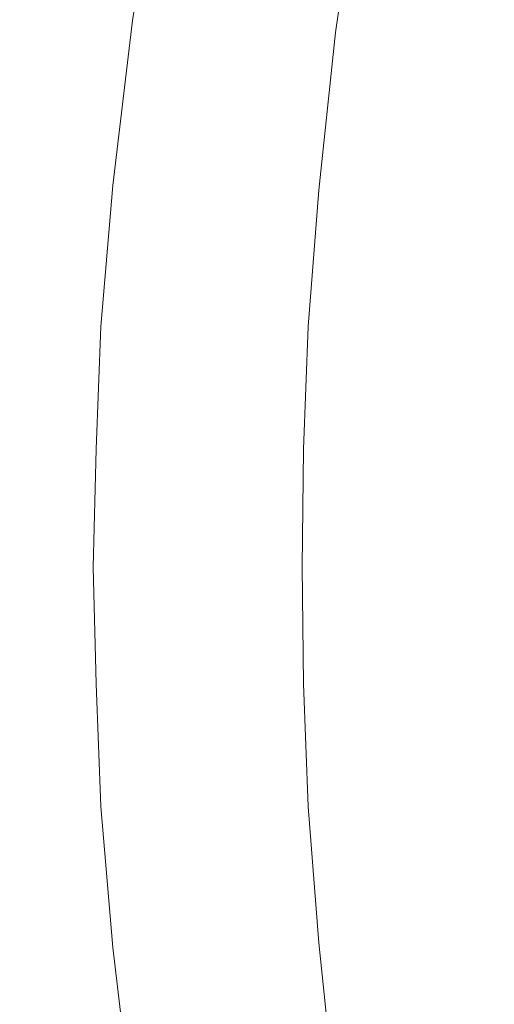
# Model space of a CAD drawing. Extents: x -800 to 800, y -352 to 353.
# Drawn here: x -747 to -716, y -29 to 36 of the extents above; entities that cross this region are included whole.
import ezdxf

# ---------------------------------------------------------------- set-up
doc = ezdxf.new("R2010")
doc.units = 0
doc.header["$LTSCALE"] = 500
doc.header["$MEASUREMENT"] = 0
doc.layers.add('SEKWANA', color=7, linetype='Continuous')

msp = doc.modelspace()

# ---------------------------------------------------------------- linework, layer by layer
at = {"layer": 'SEKWANA', "lineweight": 0}
for points, invisible_edges in [([(-742.3, 49.1, 187.3), (-749.8, 36.2, 187.3), (-744.3, 36.2, 187.3), (-742.3, 49.1, 187.3)], 15), ([(-749.8, 36.2, 187.3), (-742.3, 49.1, 187.3), (-748, 49.1, 187.3), (-749.8, 36.2, 187.3)], 15), ([(-741.3, 36.2, 187), (-742.3, 49.1, 187.3), (-744.3, 36.2, 187.3), (-741.3, 36.2, 187)], 15), ([(-742.3, 49.1, 187.3), (-741.3, 36.2, 187), (-739.2, 49.1, 187), (-742.3, 49.1, 187.3)], 15), ([(-737.8, 49.1, 186.4), (-741.3, 36.2, 187), (-739.9, 36.2, 186.4), (-737.8, 49.1, 186.4)], 15), ([(-741.3, 36.2, 187), (-737.8, 49.1, 186.4), (-739.2, 49.1, 187), (-741.3, 36.2, 187)], 15), ([(-739.4, 36.2, 185), (-737.8, 49.1, 186.4), (-739.9, 36.2, 186.4), (-739.4, 36.2, 185)], 13), ([(-737.8, 49.1, 186.4), (-739.4, 36.2, 185), (-737.3, 49.1, 184.9), (-737.8, 49.1, 186.4)], 15), ([(-736.8, 49.1, 182.6), (-739.4, 36.2, 185), (-738.9, 36.2, 182.7), (-736.8, 49.1, 182.6)], 15), ([(-739.4, 36.2, 185), (-736.8, 49.1, 182.6), (-737.3, 49.1, 184.9), (-739.4, 36.2, 185)], 15), ([(-738.1, 36.2, 179.8), (-736.8, 49.1, 182.6), (-738.9, 36.2, 182.7), (-738.1, 36.2, 179.8)], 15), ([(-736.8, 49.1, 182.6), (-738.1, 36.2, 179.8), (-736.1, 49.1, 179.7), (-736.8, 49.1, 182.6)], 15), ([(-738.1, 36.2, 179.8), (-734.9, 49, 176.4), (-736.1, 49.1, 179.7), (-738.1, 36.2, 179.8)], 15), ([(-734.9, 49, 176.4), (-738.1, 36.2, 179.8), (-737, 36.1, 176.6), (-734.9, 49, 176.4)], 15), ([(-735.3, 36, 173.6), (-734.9, 49, 176.4), (-737, 36.1, 176.6), (-735.3, 36, 173.6)], 15), ([(-734.9, 49, 176.4), (-735.3, 36, 173.6), (-733.3, 48.8, 173.3), (-734.9, 49, 176.4)], 15), ([(-735.3, 36, 173.6), (-730.9, 48.4, 170.5), (-733.3, 48.8, 173.3), (-735.3, 36, 173.6)], 15), ([(-730.9, 48.4, 170.5), (-735.3, 36, 173.6), (-732.9, 35.9, 170.8), (-730.9, 48.4, 170.5)], 15), ([(-729.9, 35.7, 168.4), (-730.9, 48.4, 170.5), (-732.9, 35.9, 170.8), (-729.9, 35.7, 168.4)], 15), ([(-730.9, 48.4, 170.5), (-729.9, 35.7, 168.4), (-728, 48, 168), (-730.9, 48.4, 170.5)], 15), ([(-729.9, 35.7, 168.4), (-724.7, 47.5, 165.8), (-728, 48, 168), (-729.9, 35.7, 168.4)], 15), ([(-724.7, 47.5, 165.8), (-729.9, 35.7, 168.4), (-726.5, 35.4, 166.2), (-724.7, 47.5, 165.8)], 15), ([(-723, 35, 164.2), (-724.7, 47.5, 165.8), (-726.5, 35.4, 166.2), (-723, 35, 164.2)], 13), ([(-724.7, 47.5, 165.8), (-723, 35, 164.2), (-721.2, 46.9, 163.7), (-724.7, 47.5, 165.8)], 15), ([(-723, 35, 164.2), (-717.9, 46.2, 161.7), (-721.2, 46.9, 163.7), (-723, 35, 164.2)], 15), ([(-717.9, 46.2, 161.7), (-723, 35, 164.2), (-719.6, 34.5, 162.3), (-717.9, 46.2, 161.7)], 15), ([(-716.4, 34, 160.5), (-717.9, 46.2, 161.7), (-719.6, 34.5, 162.3), (-716.4, 34, 160.5)], 15), ([(-717.9, 46.2, 161.7), (-716.4, 34, 160.5), (-714.6, 45.5, 159.9), (-717.9, 46.2, 161.7)], 15), ([(-716.4, 34, 160.5), (-711.7, 44.8, 158.3), (-714.6, 45.5, 159.9), (-716.4, 34, 160.5)], 15), ([(-711.7, 44.8, 158.3), (-716.4, 34, 160.5), (-713.5, 33.5, 159.1), (-711.7, 44.8, 158.3)], 15), ([(-745.5, 25.3, 187.3), (-749.8, 36.2, 187.3), (-750.9, 25.3, 187.3), (-745.5, 25.3, 187.3)], 15), ([(-749.8, 36.2, 187.3), (-745.5, 25.3, 187.3), (-744.3, 36.2, 187.3), (-749.8, 36.2, 187.3)], 15), ([(-745.5, 25.3, 187.3), (-741.3, 36.2, 187), (-744.3, 36.2, 187.3), (-745.5, 25.3, 187.3)], 15), ([(-741.3, 36.2, 187), (-745.5, 25.3, 187.3), (-742.5, 25.3, 187), (-741.3, 36.2, 187)], 15), ([(-741.2, 25.3, 186.4), (-741.3, 36.2, 187), (-742.5, 25.3, 187), (-741.2, 25.3, 186.4)], 15), ([(-741.3, 36.2, 187), (-741.2, 25.3, 186.4), (-739.9, 36.2, 186.4), (-741.3, 36.2, 187)], 15), ([(-741.2, 25.3, 186.4), (-739.4, 36.2, 185), (-739.9, 36.2, 186.4), (-741.2, 25.3, 186.4)], 11), ([(-739.4, 36.2, 185), (-741.2, 25.3, 186.4), (-740.7, 25.3, 185), (-739.4, 36.2, 185)], 15), ([(-740.2, 25.3, 182.8), (-739.4, 36.2, 185), (-740.7, 25.3, 185), (-740.2, 25.3, 182.8)], 15), ([(-739.4, 36.2, 185), (-740.2, 25.3, 182.8), (-738.9, 36.2, 182.7), (-739.4, 36.2, 185)], 15), ([(-740.2, 25.3, 182.8), (-738.1, 36.2, 179.8), (-738.9, 36.2, 182.7), (-740.2, 25.3, 182.8)], 15), ([(-738.1, 36.2, 179.8), (-740.2, 25.3, 182.8), (-739.5, 25.3, 180), (-738.1, 36.2, 179.8)], 15), ([(-738.3, 25.3, 176.8), (-738.1, 36.2, 179.8), (-739.5, 25.3, 180), (-738.3, 25.3, 176.8)], 15), ([(-738.1, 36.2, 179.8), (-738.3, 25.3, 176.8), (-737, 36.1, 176.6), (-738.1, 36.2, 179.8)], 15), ([(-738.3, 25.3, 176.8), (-735.3, 36, 173.6), (-737, 36.1, 176.6), (-738.3, 25.3, 176.8)], 15), ([(-735.3, 36, 173.6), (-738.3, 25.3, 176.8), (-736.6, 25.3, 173.8), (-735.3, 36, 173.6)], 15), ([(-734.1, 25.2, 171.1), (-735.3, 36, 173.6), (-736.6, 25.3, 173.8), (-734.1, 25.2, 171.1)], 15), ([(-735.3, 36, 173.6), (-734.1, 25.2, 171.1), (-732.9, 35.9, 170.8), (-735.3, 36, 173.6)], 15), ([(-734.1, 25.2, 171.1), (-729.9, 35.7, 168.4), (-732.9, 35.9, 170.8), (-734.1, 25.2, 171.1)], 15), ([(-729.9, 35.7, 168.4), (-734.1, 25.2, 171.1), (-731, 25.2, 168.7), (-729.9, 35.7, 168.4)], 15), ([(-727.6, 25, 166.5), (-729.9, 35.7, 168.4), (-731, 25.2, 168.7), (-727.6, 25, 166.5)], 15), ([(-729.9, 35.7, 168.4), (-727.6, 25, 166.5), (-726.5, 35.4, 166.2), (-729.9, 35.7, 168.4)], 15), ([(-727.6, 25, 166.5), (-723, 35, 164.2), (-726.5, 35.4, 166.2), (-727.6, 25, 166.5)], 11), ([(-723, 35, 164.2), (-727.6, 25, 166.5), (-724.1, 24.8, 164.5), (-723, 35, 164.2)], 15), ([(-720.6, 24.5, 162.6), (-723, 35, 164.2), (-724.1, 24.8, 164.5), (-720.6, 24.5, 162.6)], 15), ([(-723, 35, 164.2), (-720.6, 24.5, 162.6), (-719.6, 34.5, 162.3), (-723, 35, 164.2)], 15), ([(-720.6, 24.5, 162.6), (-716.4, 34, 160.5), (-719.6, 34.5, 162.3), (-720.6, 24.5, 162.6)], 15), ([(-716.4, 34, 160.5), (-720.6, 24.5, 162.6), (-717.5, 24.2, 161), (-716.4, 34, 160.5)], 15), ([(-714.7, 23.8, 159.6), (-716.4, 34, 160.5), (-717.5, 24.2, 161), (-714.7, 23.8, 159.6)], 15), ([(-716.4, 34, 160.5), (-714.7, 23.8, 159.6), (-713.5, 33.5, 159.1), (-716.4, 34, 160.5)], 15), ([(-745.5, 25.3, 187.3), (-751.5, 16, 187.3), (-746.2, 16, 187.3), (-745.5, 25.3, 187.3)], 15), ([(-751.5, 16, 187.3), (-745.5, 25.3, 187.3), (-750.9, 25.3, 187.3), (-751.5, 16, 187.3)], 15), ([(-743.3, 16, 187.1), (-745.5, 25.3, 187.3), (-746.2, 16, 187.3), (-743.3, 16, 187.1)], 15), ([(-745.5, 25.3, 187.3), (-743.3, 16, 187.1), (-742.5, 25.3, 187), (-745.5, 25.3, 187.3)], 15), ([(-741.2, 25.3, 186.4), (-743.3, 16, 187.1), (-742, 16, 186.4), (-741.2, 25.3, 186.4)], 15), ([(-743.3, 16, 187.1), (-741.2, 25.3, 186.4), (-742.5, 25.3, 187), (-743.3, 16, 187.1)], 15), ([(-741.4, 16, 185.1), (-741.2, 25.3, 186.4), (-742, 16, 186.4), (-741.4, 16, 185.1)], 13), ([(-740.2, 25.3, 182.8), (-741.4, 16, 185.1), (-740.9, 16, 182.9), (-740.2, 25.3, 182.8)], 15), ([(-741.4, 16, 185.1), (-740.2, 25.3, 182.8), (-740.7, 25.3, 185), (-741.4, 16, 185.1)], 15), ([(-741.2, 25.3, 186.4), (-741.4, 16, 185.1), (-740.7, 25.3, 185), (-741.2, 25.3, 186.4)], 15), ([(-740.2, 16, 180.2), (-740.2, 25.3, 182.8), (-740.9, 16, 182.9), (-740.2, 16, 180.2)], 15), ([(-740.2, 25.3, 182.8), (-740.2, 16, 180.2), (-739.5, 25.3, 180), (-740.2, 25.3, 182.8)], 15), ([(-738.3, 25.3, 176.8), (-740.2, 16, 180.2), (-739, 16, 177.1), (-738.3, 25.3, 176.8)], 15), ([(-740.2, 16, 180.2), (-738.3, 25.3, 176.8), (-739.5, 25.3, 180), (-740.2, 16, 180.2)], 15), ([(-737.3, 16, 174.1), (-738.3, 25.3, 176.8), (-739, 16, 177.1), (-737.3, 16, 174.1)], 15), ([(-738.3, 25.3, 176.8), (-737.3, 16, 174.1), (-736.6, 25.3, 173.8), (-738.3, 25.3, 176.8)], 15), ([(-737.3, 16, 174.1), (-734.1, 25.2, 171.1), (-736.6, 25.3, 173.8), (-737.3, 16, 174.1)], 15), ([(-734.1, 25.2, 171.1), (-737.3, 16, 174.1), (-734.8, 16, 171.5), (-734.1, 25.2, 171.1)], 15), ([(-731.7, 16, 168.9), (-734.1, 25.2, 171.1), (-734.8, 16, 171.5), (-731.7, 16, 168.9)], 15), ([(-734.1, 25.2, 171.1), (-731.7, 16, 168.9), (-731, 25.2, 168.7), (-734.1, 25.2, 171.1)], 15), ([(-731.7, 16, 168.9), (-727.6, 25, 166.5), (-731, 25.2, 168.7), (-731.7, 16, 168.9)], 15), ([(-727.6, 25, 166.5), (-731.7, 16, 168.9), (-728.3, 16, 166.7), (-727.6, 25, 166.5)], 15), ([(-724.7, 15.9, 164.7), (-727.6, 25, 166.5), (-728.3, 16, 166.7), (-724.7, 15.9, 164.7)], 13), ([(-727.6, 25, 166.5), (-724.7, 15.9, 164.7), (-724.1, 24.8, 164.5), (-727.6, 25, 166.5)], 15), ([(-724.7, 15.9, 164.7), (-720.6, 24.5, 162.6), (-724.1, 24.8, 164.5), (-724.7, 15.9, 164.7)], 15), ([(-720.6, 24.5, 162.6), (-724.7, 15.9, 164.7), (-721.3, 15.7, 162.8), (-720.6, 24.5, 162.6)], 15), ([(-718.2, 15.5, 161.2), (-720.6, 24.5, 162.6), (-721.3, 15.7, 162.8), (-718.2, 15.5, 161.2)], 15), ([(-720.6, 24.5, 162.6), (-718.2, 15.5, 161.2), (-717.5, 24.2, 161), (-720.6, 24.5, 162.6)], 15), ([(-718.2, 15.5, 161.2), (-714.7, 23.8, 159.6), (-717.5, 24.2, 161), (-718.2, 15.5, 161.2)], 15), ([(-714.7, 23.8, 159.6), (-718.2, 15.5, 161.2), (-715.3, 15.2, 159.8), (-714.7, 23.8, 159.6)], 15), ([(-746.5, 7.9, 187.3), (-751.5, 16, 187.3), (-751.8, 7.8, 187.3), (-746.5, 7.9, 187.3)], 15), ([(-751.5, 16, 187.3), (-746.5, 7.9, 187.3), (-746.2, 16, 187.3), (-751.5, 16, 187.3)], 15), ([(-746.5, 7.9, 187.3), (-743.3, 16, 187.1), (-746.2, 16, 187.3), (-746.5, 7.9, 187.3)], 15), ([(-743.3, 16, 187.1), (-746.5, 7.9, 187.3), (-743.6, 7.9, 187.1), (-743.3, 16, 187.1)], 15), ([(-742.3, 7.9, 186.5), (-743.3, 16, 187.1), (-743.6, 7.9, 187.1), (-742.3, 7.9, 186.5)], 15), ([(-743.3, 16, 187.1), (-742.3, 7.9, 186.5), (-742, 16, 186.4), (-743.3, 16, 187.1)], 13), ([(-742.3, 7.9, 186.5), (-741.4, 16, 185.1), (-742, 16, 186.4), (-742.3, 7.9, 186.5)], 15), ([(-741.4, 16, 185.1), (-742.3, 7.9, 186.5), (-741.8, 7.8, 185.1), (-741.4, 16, 185.1)], 15), ([(-741.3, 7.8, 183), (-741.4, 16, 185.1), (-741.8, 7.8, 185.1), (-741.3, 7.8, 183)], 15), ([(-741.4, 16, 185.1), (-741.3, 7.8, 183), (-740.9, 16, 182.9), (-741.4, 16, 185.1)], 15), ([(-741.3, 7.8, 183), (-740.2, 16, 180.2), (-740.9, 16, 182.9), (-741.3, 7.8, 183)], 15), ([(-740.2, 16, 180.2), (-741.3, 7.8, 183), (-740.5, 7.9, 180.4), (-740.2, 16, 180.2)], 15), ([(-739.4, 7.9, 177.5), (-740.2, 16, 180.2), (-740.5, 7.9, 180.4), (-739.4, 7.9, 177.5)], 15), ([(-740.2, 16, 180.2), (-739.4, 7.9, 177.5), (-739, 16, 177.1), (-740.2, 16, 180.2)], 15), ([(-739.4, 7.9, 177.5), (-737.3, 16, 174.1), (-739, 16, 177.1), (-739.4, 7.9, 177.5)], 15), ([(-737.3, 16, 174.1), (-739.4, 7.9, 177.5), (-737.6, 7.9, 174.4), (-737.3, 16, 174.1)], 15), ([(-735.1, 7.9, 171.7), (-737.3, 16, 174.1), (-737.6, 7.9, 174.4), (-735.1, 7.9, 171.7)], 15), ([(-737.3, 16, 174.1), (-735.1, 7.9, 171.7), (-734.8, 16, 171.5), (-737.3, 16, 174.1)], 15), ([(-735.1, 7.9, 171.7), (-731.7, 16, 168.9), (-734.8, 16, 171.5), (-735.1, 7.9, 171.7)], 15), ([(-731.7, 16, 168.9), (-735.1, 7.9, 171.7), (-732, 7.9, 169.2), (-731.7, 16, 168.9)], 15), ([(-728.6, 7.9, 166.9), (-731.7, 16, 168.9), (-732, 7.9, 169.2), (-728.6, 7.9, 166.9)], 15), ([(-731.7, 16, 168.9), (-728.6, 7.9, 166.9), (-728.3, 16, 166.7), (-731.7, 16, 168.9)], 13), ([(-728.6, 7.9, 166.9), (-724.7, 15.9, 164.7), (-728.3, 16, 166.7), (-728.6, 7.9, 166.9)], 15), ([(-724.7, 15.9, 164.7), (-728.6, 7.9, 166.9), (-725, 7.9, 164.8), (-724.7, 15.9, 164.7)], 15), ([(-721.6, 7.8, 162.9), (-724.7, 15.9, 164.7), (-725, 7.9, 164.8), (-721.6, 7.8, 162.9)], 15), ([(-724.7, 15.9, 164.7), (-721.6, 7.8, 162.9), (-721.3, 15.7, 162.8), (-724.7, 15.9, 164.7)], 15), ([(-721.6, 7.8, 162.9), (-718.2, 15.5, 161.2), (-721.3, 15.7, 162.8), (-721.6, 7.8, 162.9)], 15), ([(-718.2, 15.5, 161.2), (-721.6, 7.8, 162.9), (-718.5, 7.7, 161.3), (-718.2, 15.5, 161.2)], 15), ([(-715.7, 7.5, 159.9), (-718.2, 15.5, 161.2), (-718.5, 7.7, 161.3), (-715.7, 7.5, 159.9)], 15), ([(-718.2, 15.5, 161.2), (-715.7, 7.5, 159.9), (-715.3, 15.2, 159.8), (-718.2, 15.5, 161.2)], 15), ([(-746.5, 7.9, 187.3), (-752, 0.1, 187.3), (-746.7, 0.1, 187.3), (-746.5, 7.9, 187.3)], 15), ([(-752, 0.1, 187.3), (-746.5, 7.9, 187.3), (-751.8, 7.8, 187.3), (-752, 0.1, 187.3)], 15), ([(-743.8, 0.1, 187.1), (-746.5, 7.9, 187.3), (-746.7, 0.1, 187.3), (-743.8, 0.1, 187.1)], 15), ([(-746.5, 7.9, 187.3), (-743.8, 0.1, 187.1), (-743.6, 7.9, 187.1), (-746.5, 7.9, 187.3)], 15), ([(-742.3, 7.9, 186.5), (-743.8, 0.1, 187.1), (-742.5, 0.1, 186.5), (-742.3, 7.9, 186.5)], 15), ([(-743.8, 0.1, 187.1), (-742.3, 7.9, 186.5), (-743.6, 7.9, 187.1), (-743.8, 0.1, 187.1)], 15), ([(-741.9, 0.1, 185.2), (-742.3, 7.9, 186.5), (-742.5, 0.1, 186.5), (-741.9, 0.1, 185.2)], 13), ([(-742.3, 7.9, 186.5), (-741.9, 0.1, 185.2), (-741.8, 7.8, 185.1), (-742.3, 7.9, 186.5)], 15), ([(-741.3, 7.8, 183), (-740.6, 0.1, 180.6), (-740.5, 7.9, 180.4), (-741.3, 7.8, 183)], 15), ([(-739.4, 7.9, 177.5), (-740.6, 0.1, 180.6), (-739.5, 0.1, 177.7), (-739.4, 7.9, 177.5)], 15), ([(-740.6, 0.1, 180.6), (-739.4, 7.9, 177.5), (-740.5, 7.9, 180.4), (-740.6, 0.1, 180.6)], 15), ([(-737.8, 0.1, 174.7), (-739.4, 7.9, 177.5), (-739.5, 0.1, 177.7), (-737.8, 0.1, 174.7)], 15), ([(-739.4, 7.9, 177.5), (-737.8, 0.1, 174.7), (-737.6, 7.9, 174.4), (-739.4, 7.9, 177.5)], 15), ([(-735.1, 7.9, 171.7), (-737.8, 0.1, 174.7), (-735.2, 0.1, 172), (-735.1, 7.9, 171.7)], 15), ([(-737.8, 0.1, 174.7), (-735.1, 7.9, 171.7), (-737.6, 7.9, 174.4), (-737.8, 0.1, 174.7)], 15), ([(-732.1, 0.1, 169.4), (-735.1, 7.9, 171.7), (-735.2, 0.1, 172), (-732.1, 0.1, 169.4)], 15), ([(-735.1, 7.9, 171.7), (-732.1, 0.1, 169.4), (-732, 7.9, 169.2), (-735.1, 7.9, 171.7)], 15), ([(-728.6, 7.9, 166.9), (-732.1, 0.1, 169.4), (-728.7, 0.1, 167), (-728.6, 7.9, 166.9)], 15), ([(-732.1, 0.1, 169.4), (-728.6, 7.9, 166.9), (-732, 7.9, 169.2), (-732.1, 0.1, 169.4)], 15), ([(-725.1, 0.1, 164.8), (-728.6, 7.9, 166.9), (-728.7, 0.1, 167), (-725.1, 0.1, 164.8)], 13), ([(-728.6, 7.9, 166.9), (-725.1, 0.1, 164.8), (-725, 7.9, 164.8), (-728.6, 7.9, 166.9)], 15), ([(-725.1, 0.1, 164.8), (-721.6, 7.8, 162.9), (-725, 7.9, 164.8), (-725.1, 0.1, 164.8)], 15), ([(-741.3, 7.8, 183), (-741.9, 0.1, 185.2), (-741.4, 0.1, 183.2), (-741.3, 7.8, 183)], 15), ([(-741.9, 0.1, 185.2), (-741.3, 7.8, 183), (-741.8, 7.8, 185.1), (-741.9, 0.1, 185.2)], 15), ([(-740.6, 0.1, 180.6), (-741.3, 7.8, 183), (-741.4, 0.1, 183.2), (-740.6, 0.1, 180.6)], 15), ([(-721.6, 7.8, 162.9), (-725.1, 0.1, 164.8), (-721.7, 0.1, 162.9), (-721.6, 7.8, 162.9)], 15), ([(-718.6, 0.1, 161.3), (-721.6, 7.8, 162.9), (-721.7, 0.1, 162.9), (-718.6, 0.1, 161.3)], 15), ([(-721.6, 7.8, 162.9), (-718.6, 0.1, 161.3), (-718.5, 7.7, 161.3), (-721.6, 7.8, 162.9)], 15), ([(-718.6, 0.1, 161.3), (-715.7, 7.5, 159.9), (-718.5, 7.7, 161.3), (-718.6, 0.1, 161.3)], 15), ([(-715.7, 7.5, 159.9), (-718.6, 0.1, 161.3), (-715.8, 0.1, 159.9), (-715.7, 7.5, 159.9)], 15), ([(-746.5, -7.6, 187.3), (-752, 0.1, 187.3), (-751.8, -7.6, 187.3), (-746.5, -7.6, 187.3)], 15), ([(-752, 0.1, 187.3), (-746.5, -7.6, 187.3), (-746.7, 0.1, 187.3), (-752, 0.1, 187.3)], 15), ([(-746.5, -7.6, 187.3), (-743.8, 0.1, 187.1), (-746.7, 0.1, 187.3), (-746.5, -7.6, 187.3)], 15), ([(-743.8, 0.1, 187.1), (-746.5, -7.6, 187.3), (-743.6, -7.6, 187.1), (-743.8, 0.1, 187.1)], 15), ([(-742.3, -7.6, 186.5), (-743.8, 0.1, 187.1), (-743.6, -7.6, 187.1), (-742.3, -7.6, 186.5)], 15), ([(-743.8, 0.1, 187.1), (-742.3, -7.6, 186.5), (-742.5, 0.1, 186.5), (-743.8, 0.1, 187.1)], 15), ([(-742.3, -7.6, 186.5), (-741.9, 0.1, 185.2), (-742.5, 0.1, 186.5), (-742.3, -7.6, 186.5)], 11), ([(-741.9, 0.1, 185.2), (-742.3, -7.6, 186.5), (-741.8, -7.6, 185.1), (-741.9, 0.1, 185.2)], 15), ([(-741.3, -7.6, 183), (-741.9, 0.1, 185.2), (-741.8, -7.6, 185.1), (-741.3, -7.6, 183)], 15), ([(-741.9, 0.1, 185.2), (-741.3, -7.6, 183), (-741.4, 0.1, 183.2), (-741.9, 0.1, 185.2)], 15), ([(-741.3, -7.6, 183), (-740.6, 0.1, 180.6), (-741.4, 0.1, 183.2), (-741.3, -7.6, 183)], 15), ([(-740.6, 0.1, 180.6), (-741.3, -7.6, 183), (-740.5, -7.6, 180.4), (-740.6, 0.1, 180.6)], 15), ([(-739.4, -7.6, 177.5), (-740.6, 0.1, 180.6), (-740.5, -7.6, 180.4), (-739.4, -7.6, 177.5)], 15), ([(-740.6, 0.1, 180.6), (-739.4, -7.6, 177.5), (-739.5, 0.1, 177.7), (-740.6, 0.1, 180.6)], 15), ([(-739.4, -7.6, 177.5), (-737.8, 0.1, 174.7), (-739.5, 0.1, 177.7), (-739.4, -7.6, 177.5)], 15), ([(-737.8, 0.1, 174.7), (-739.4, -7.6, 177.5), (-737.6, -7.6, 174.4), (-737.8, 0.1, 174.7)], 15), ([(-735.1, -7.6, 171.7), (-737.8, 0.1, 174.7), (-737.6, -7.6, 174.4), (-735.1, -7.6, 171.7)], 15), ([(-737.8, 0.1, 174.7), (-735.1, -7.6, 171.7), (-735.2, 0.1, 172), (-737.8, 0.1, 174.7)], 15), ([(-735.1, -7.6, 171.7), (-732.1, 0.1, 169.4), (-735.2, 0.1, 172), (-735.1, -7.6, 171.7)], 15), ([(-732.1, 0.1, 169.4), (-735.1, -7.6, 171.7), (-732, -7.6, 169.2), (-732.1, 0.1, 169.4)], 15), ([(-728.6, -7.6, 166.9), (-732.1, 0.1, 169.4), (-732, -7.6, 169.2), (-728.6, -7.6, 166.9)], 15), ([(-732.1, 0.1, 169.4), (-728.6, -7.6, 166.9), (-728.7, 0.1, 167), (-732.1, 0.1, 169.4)], 15), ([(-728.6, -7.6, 166.9), (-725.1, 0.1, 164.8), (-728.7, 0.1, 167), (-728.6, -7.6, 166.9)], 11), ([(-725.1, 0.1, 164.8), (-728.6, -7.6, 166.9), (-725, -7.6, 164.8), (-725.1, 0.1, 164.8)], 15), ([(-721.6, -7.5, 162.9), (-725.1, 0.1, 164.8), (-725, -7.6, 164.8), (-721.6, -7.5, 162.9)], 15), ([(-725.1, 0.1, 164.8), (-721.6, -7.5, 162.9), (-721.7, 0.1, 162.9), (-725.1, 0.1, 164.8)], 15), ([(-721.6, -7.5, 162.9), (-718.6, 0.1, 161.3), (-721.7, 0.1, 162.9), (-721.6, -7.5, 162.9)], 15), ([(-718.6, 0.1, 161.3), (-721.6, -7.5, 162.9), (-718.5, -7.4, 161.3), (-718.6, 0.1, 161.3)], 15), ([(-715.7, -7.2, 159.9), (-718.6, 0.1, 161.3), (-718.5, -7.4, 161.3), (-715.7, -7.2, 159.9)], 15), ([(-718.6, 0.1, 161.3), (-715.7, -7.2, 159.9), (-715.8, 0.1, 159.9), (-718.6, 0.1, 161.3)], 15), ([(-751.5, -15.7, 187.3), (-746.5, -7.6, 187.3), (-751.8, -7.6, 187.3), (-751.5, -15.7, 187.3)], 15), ([(-746.5, -7.6, 187.3), (-751.5, -15.7, 187.3), (-746.2, -15.7, 187.3), (-746.5, -7.6, 187.3)], 15), ([(-746.5, -7.6, 187.3), (-743.3, -15.7, 187.1), (-743.6, -7.6, 187.1), (-746.5, -7.6, 187.3)], 15), ([(-743.3, -15.7, 187.1), (-746.5, -7.6, 187.3), (-746.2, -15.7, 187.3), (-743.3, -15.7, 187.1)], 15), ([(-743.3, -15.7, 187.1), (-742.3, -7.6, 186.5), (-743.6, -7.6, 187.1), (-743.3, -15.7, 187.1)], 15), ([(-742.3, -7.6, 186.5), (-743.3, -15.7, 187.1), (-742, -15.7, 186.4), (-742.3, -7.6, 186.5)], 11), ([(-742.3, -7.6, 186.5), (-741.4, -15.7, 185.1), (-741.8, -7.6, 185.1), (-742.3, -7.6, 186.5)], 15), ([(-741.4, -15.7, 185.1), (-742.3, -7.6, 186.5), (-742, -15.7, 186.4), (-741.4, -15.7, 185.1)], 15), ([(-741.4, -15.7, 185.1), (-741.3, -7.6, 183), (-741.8, -7.6, 185.1), (-741.4, -15.7, 185.1)], 15), ([(-741.3, -7.6, 183), (-741.4, -15.7, 185.1), (-740.9, -15.7, 182.9), (-741.3, -7.6, 183)], 15), ([(-741.3, -7.6, 183), (-740.2, -15.7, 180.2), (-740.5, -7.6, 180.4), (-741.3, -7.6, 183)], 15), ([(-740.2, -15.7, 180.2), (-741.3, -7.6, 183), (-740.9, -15.7, 182.9), (-740.2, -15.7, 180.2)], 15), ([(-740.2, -15.7, 180.2), (-739.4, -7.6, 177.5), (-740.5, -7.6, 180.4), (-740.2, -15.7, 180.2)], 15), ([(-739.4, -7.6, 177.5), (-740.2, -15.7, 180.2), (-739, -15.7, 177.1), (-739.4, -7.6, 177.5)], 15), ([(-739.4, -7.6, 177.5), (-737.3, -15.7, 174.1), (-737.6, -7.6, 174.4), (-739.4, -7.6, 177.5)], 15), ([(-737.3, -15.7, 174.1), (-739.4, -7.6, 177.5), (-739, -15.7, 177.1), (-737.3, -15.7, 174.1)], 15), ([(-737.3, -15.7, 174.1), (-735.1, -7.6, 171.7), (-737.6, -7.6, 174.4), (-737.3, -15.7, 174.1)], 15), ([(-735.1, -7.6, 171.7), (-737.3, -15.7, 174.1), (-734.8, -15.7, 171.5), (-735.1, -7.6, 171.7)], 15), ([(-735.1, -7.6, 171.7), (-731.7, -15.7, 168.9), (-732, -7.6, 169.2), (-735.1, -7.6, 171.7)], 15), ([(-731.7, -15.7, 168.9), (-735.1, -7.6, 171.7), (-734.8, -15.7, 171.5), (-731.7, -15.7, 168.9)], 15), ([(-731.7, -15.7, 168.9), (-728.6, -7.6, 166.9), (-732, -7.6, 169.2), (-731.7, -15.7, 168.9)], 15), ([(-728.6, -7.6, 166.9), (-731.7, -15.7, 168.9), (-728.3, -15.7, 166.7), (-728.6, -7.6, 166.9)], 11), ([(-728.6, -7.6, 166.9), (-724.7, -15.6, 164.7), (-725, -7.6, 164.8), (-728.6, -7.6, 166.9)], 15), ([(-724.7, -15.6, 164.7), (-728.6, -7.6, 166.9), (-728.3, -15.7, 166.7), (-724.7, -15.6, 164.7)], 15), ([(-724.7, -15.6, 164.7), (-721.6, -7.5, 162.9), (-725, -7.6, 164.8), (-724.7, -15.6, 164.7)], 15), ([(-721.6, -7.5, 162.9), (-724.7, -15.6, 164.7), (-721.3, -15.4, 162.8), (-721.6, -7.5, 162.9)], 15), ([(-721.6, -7.5, 162.9), (-718.2, -15.2, 161.2), (-718.5, -7.4, 161.3), (-721.6, -7.5, 162.9)], 15), ([(-718.2, -15.2, 161.2), (-721.6, -7.5, 162.9), (-721.3, -15.4, 162.8), (-718.2, -15.2, 161.2)], 15), ([(-718.2, -15.2, 161.2), (-715.7, -7.2, 159.9), (-718.5, -7.4, 161.3), (-718.2, -15.2, 161.2)], 15), ([(-715.7, -7.2, 159.9), (-718.2, -15.2, 161.2), (-715.3, -14.9, 159.8), (-715.7, -7.2, 159.9)], 15), ([(-718.2, -15.2, 161.2), (-714.7, -23.5, 159.6), (-715.3, -14.9, 159.8), (-718.2, -15.2, 161.2)], 15), ([(-727.6, -24.7, 166.5), (-724.7, -15.6, 164.7), (-728.3, -15.7, 166.7), (-727.6, -24.7, 166.5)], 11), ([(-724.7, -15.6, 164.7), (-727.6, -24.7, 166.5), (-724.1, -24.5, 164.5), (-724.7, -15.6, 164.7)], 15), ([(-724.7, -15.6, 164.7), (-720.6, -24.2, 162.6), (-721.3, -15.4, 162.8), (-724.7, -15.6, 164.7)], 15), ([(-720.6, -24.2, 162.6), (-724.7, -15.6, 164.7), (-724.1, -24.5, 164.5), (-720.6, -24.2, 162.6)], 15), ([(-720.6, -24.2, 162.6), (-718.2, -15.2, 161.2), (-721.3, -15.4, 162.8), (-720.6, -24.2, 162.6)], 15), ([(-718.2, -15.2, 161.2), (-720.6, -24.2, 162.6), (-717.5, -23.9, 161), (-718.2, -15.2, 161.2)], 15), ([(-714.7, -23.5, 159.6), (-718.2, -15.2, 161.2), (-717.5, -23.9, 161), (-714.7, -23.5, 159.6)], 15), ([(-745.5, -25, 187.3), (-751.5, -15.7, 187.3), (-750.9, -25, 187.3), (-745.5, -25, 187.3)], 15), ([(-751.5, -15.7, 187.3), (-745.5, -25, 187.3), (-746.2, -15.7, 187.3), (-751.5, -15.7, 187.3)], 15), ([(-745.5, -25, 187.3), (-743.3, -15.7, 187.1), (-746.2, -15.7, 187.3), (-745.5, -25, 187.3)], 15), ([(-743.3, -15.7, 187.1), (-745.5, -25, 187.3), (-742.5, -25, 187), (-743.3, -15.7, 187.1)], 15), ([(-741.2, -25, 186.4), (-743.3, -15.7, 187.1), (-742.5, -25, 187), (-741.2, -25, 186.4)], 15), ([(-743.3, -15.7, 187.1), (-741.2, -25, 186.4), (-742, -15.7, 186.4), (-743.3, -15.7, 187.1)], 15), ([(-741.2, -25, 186.4), (-741.4, -15.7, 185.1), (-742, -15.7, 186.4), (-741.2, -25, 186.4)], 11), ([(-740.2, -25, 182.8), (-741.4, -15.7, 185.1), (-740.7, -25, 185), (-740.2, -25, 182.8)], 15), ([(-741.4, -15.7, 185.1), (-740.2, -25, 182.8), (-740.9, -15.7, 182.9), (-741.4, -15.7, 185.1)], 15), ([(-741.4, -15.7, 185.1), (-741.2, -25, 186.4), (-740.7, -25, 185), (-741.4, -15.7, 185.1)], 15), ([(-740.2, -25, 182.8), (-740.2, -15.7, 180.2), (-740.9, -15.7, 182.9), (-740.2, -25, 182.8)], 15), ([(-740.2, -15.7, 180.2), (-740.2, -25, 182.8), (-739.5, -25, 180), (-740.2, -15.7, 180.2)], 15), ([(-738.3, -25, 176.8), (-740.2, -15.7, 180.2), (-739.5, -25, 180), (-738.3, -25, 176.8)], 15), ([(-740.2, -15.7, 180.2), (-738.3, -25, 176.8), (-739, -15.7, 177.1), (-740.2, -15.7, 180.2)], 15), ([(-738.3, -25, 176.8), (-737.3, -15.7, 174.1), (-739, -15.7, 177.1), (-738.3, -25, 176.8)], 15), ([(-737.3, -15.7, 174.1), (-738.3, -25, 176.8), (-736.6, -25, 173.8), (-737.3, -15.7, 174.1)], 15), ([(-734.1, -24.9, 171.1), (-737.3, -15.7, 174.1), (-736.6, -25, 173.8), (-734.1, -24.9, 171.1)], 15), ([(-737.3, -15.7, 174.1), (-734.1, -24.9, 171.1), (-734.8, -15.7, 171.5), (-737.3, -15.7, 174.1)], 15), ([(-734.1, -24.9, 171.1), (-731.7, -15.7, 168.9), (-734.8, -15.7, 171.5), (-734.1, -24.9, 171.1)], 15), ([(-731.7, -15.7, 168.9), (-734.1, -24.9, 171.1), (-731, -24.9, 168.7), (-731.7, -15.7, 168.9)], 15), ([(-727.6, -24.7, 166.5), (-731.7, -15.7, 168.9), (-731, -24.9, 168.7), (-727.6, -24.7, 166.5)], 15), ([(-731.7, -15.7, 168.9), (-727.6, -24.7, 166.5), (-728.3, -15.7, 166.7), (-731.7, -15.7, 168.9)], 15), ([(-720.6, -24.2, 162.6), (-716.4, -33.7, 160.5), (-717.5, -23.9, 161), (-720.6, -24.2, 162.6)], 15), ([(-716.4, -33.7, 160.5), (-714.7, -23.5, 159.6), (-717.5, -23.9, 161), (-716.4, -33.7, 160.5)], 15), ([(-714.7, -23.5, 159.6), (-716.4, -33.7, 160.5), (-713.5, -33.2, 159.1), (-714.7, -23.5, 159.6)], 15), ([(-727.6, -24.7, 166.5), (-723, -34.7, 164.2), (-724.1, -24.5, 164.5), (-727.6, -24.7, 166.5)], 15), ([(-723, -34.7, 164.2), (-720.6, -24.2, 162.6), (-724.1, -24.5, 164.5), (-723, -34.7, 164.2)], 15), ([(-720.6, -24.2, 162.6), (-723, -34.7, 164.2), (-719.6, -34.2, 162.3), (-720.6, -24.2, 162.6)], 15), ([(-716.4, -33.7, 160.5), (-720.6, -24.2, 162.6), (-719.6, -34.2, 162.3), (-716.4, -33.7, 160.5)], 15), ([(-749.8, -35.9, 187.3), (-745.5, -25, 187.3), (-750.9, -25, 187.3), (-749.8, -35.9, 187.3)], 15), ([(-745.5, -25, 187.3), (-749.8, -35.9, 187.3), (-744.3, -35.9, 187.3), (-745.5, -25, 187.3)], 15), ([(-745.5, -25, 187.3), (-741.3, -35.9, 187), (-742.5, -25, 187), (-745.5, -25, 187.3)], 15), ([(-741.3, -35.9, 187), (-745.5, -25, 187.3), (-744.3, -35.9, 187.3), (-741.3, -35.9, 187)], 15), ([(-741.3, -35.9, 187), (-741.2, -25, 186.4), (-742.5, -25, 187), (-741.3, -35.9, 187)], 15), ([(-741.2, -25, 186.4), (-741.3, -35.9, 187), (-739.9, -35.9, 186.4), (-741.2, -25, 186.4)], 15), ([(-741.2, -25, 186.4), (-739.4, -35.9, 185), (-740.7, -25, 185), (-741.2, -25, 186.4)], 15), ([(-739.4, -35.9, 185), (-741.2, -25, 186.4), (-739.9, -35.9, 186.4), (-739.4, -35.9, 185)], 13), ([(-739.4, -35.9, 185), (-740.2, -25, 182.8), (-740.7, -25, 185), (-739.4, -35.9, 185)], 15), ([(-740.2, -25, 182.8), (-739.4, -35.9, 185), (-738.9, -35.9, 182.7), (-740.2, -25, 182.8)], 15), ([(-740.2, -25, 182.8), (-738.1, -35.9, 179.8), (-739.5, -25, 180), (-740.2, -25, 182.8)], 15), ([(-738.1, -35.9, 179.8), (-740.2, -25, 182.8), (-738.9, -35.9, 182.7), (-738.1, -35.9, 179.8)], 15), ([(-738.1, -35.9, 179.8), (-738.3, -25, 176.8), (-739.5, -25, 180), (-738.1, -35.9, 179.8)], 15), ([(-738.3, -25, 176.8), (-735.3, -35.7, 173.6), (-736.6, -25, 173.8), (-738.3, -25, 176.8)], 15), ([(-735.3, -35.7, 173.6), (-738.3, -25, 176.8), (-737, -35.8, 176.6), (-735.3, -35.7, 173.6)], 15), ([(-738.3, -25, 176.8), (-738.1, -35.9, 179.8), (-737, -35.8, 176.6), (-738.3, -25, 176.8)], 15), ([(-735.3, -35.7, 173.6), (-734.1, -24.9, 171.1), (-736.6, -25, 173.8), (-735.3, -35.7, 173.6)], 15), ([(-734.1, -24.9, 171.1), (-735.3, -35.7, 173.6), (-732.9, -35.6, 170.8), (-734.1, -24.9, 171.1)], 15), ([(-734.1, -24.9, 171.1), (-729.9, -35.4, 168.4), (-731, -24.9, 168.7), (-734.1, -24.9, 171.1)], 15), ([(-729.9, -35.4, 168.4), (-734.1, -24.9, 171.1), (-732.9, -35.6, 170.8), (-729.9, -35.4, 168.4)], 15), ([(-729.9, -35.4, 168.4), (-727.6, -24.7, 166.5), (-731, -24.9, 168.7), (-729.9, -35.4, 168.4)], 15), ([(-727.6, -24.7, 166.5), (-729.9, -35.4, 168.4), (-726.5, -35, 166.2), (-727.6, -24.7, 166.5)], 15), ([(-723, -34.7, 164.2), (-727.6, -24.7, 166.5), (-726.5, -35, 166.2), (-723, -34.7, 164.2)], 13)]:
    msp.add_3dface(points, dxfattribs=dict(at, invisible_edges=invisible_edges))

doc.saveas('drawing.dxf')
